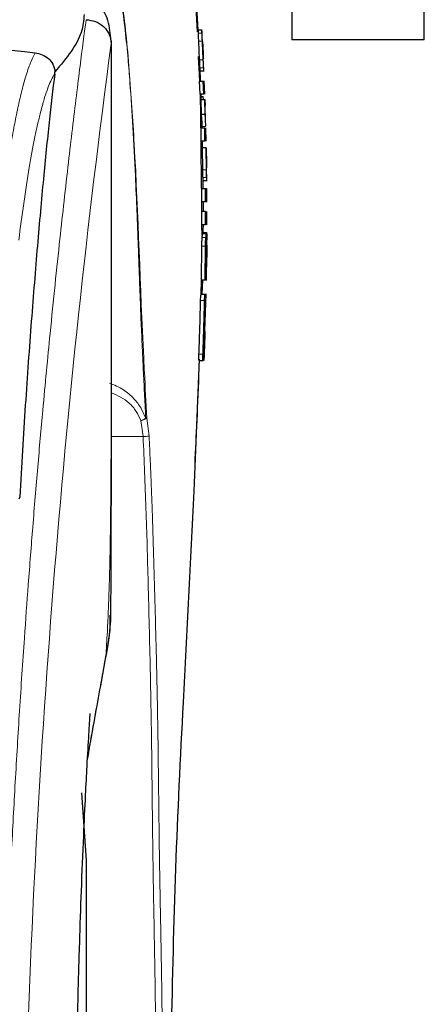
# Model space of a CAD drawing. Units: millimetres. Extents: x 0 to 210, y 0 to 297.
# Drawn here: x 132 to 134, y 218 to 221 of the extents above; entities that cross this region are included whole.
import ezdxf

# ---------------------------------------------------------------- set-up
doc = ezdxf.new("R2010")
doc.units = ezdxf.units.MM

msp = doc.modelspace()

# ---------------------------------------------------------------- linework, layer by layer
at = {"color": 7, "linetype": 'Continuous', "lineweight": 25}
for p, q in [((133.15954, 221.40698), (133.15954, 221.19198)), ((133.65954, 221.19198), (133.65954, 221.40698)), ((132.80345, 221.2216), (132.79765, 221.33698)), ((132.79937, 221.33698), (132.80547, 221.22948)), ((132.80547, 221.22948), (132.80563, 221.22948)), ((132.80563, 221.22948), (132.82065, 221.22948)), ((132.82803, 221.07272), (132.82061, 221.23045)), ((132.47596, 221.19764), (132.47715, 221.18802)), ((132.47882, 219.55833), (132.47882, 221.18802)), ((132.80737, 221.18631), (132.81062, 221.11688)), ((132.82564, 221.11688), (132.82239, 221.18631)), ((132.8227, 221.18594), (132.82277, 221.18594)), ((133.65954, 221.19198), (133.15954, 221.19198)), ((132.82349, 221.17318), (132.8254, 221.13282)), ((132.80931, 221.10506), (132.8081, 221.1291)), ((132.8103, 221.08537), (132.80931, 221.10506)), ((132.26521, 221.06392), (132.26593, 221.07127)), ((132.81276, 221.03643), (132.8103, 221.08537)), ((132.81296, 221.0737), (132.81283, 221.0737)), ((132.82798, 221.0737), (132.81296, 221.0737)), ((132.81054, 221.03641), (132.8123, 220.98661)), ((132.81054, 221.03641), (132.82559, 221.03641)), ((132.82735, 220.98661), (132.82559, 221.03641)), ((132.83136, 220.98622), (132.82948, 221.03674)), ((132.82735, 220.98661), (132.8123, 220.98661)), ((132.8161, 220.90469), (132.81518, 220.98662)), ((132.81623, 220.98661), (132.81694, 220.96649)), ((132.81653, 220.96649), (132.81827, 220.91043)), ((132.81653, 220.96649), (132.83155, 220.96649)), ((132.81655, 220.97753), (132.82473, 220.97753)), ((132.82622, 220.96649), (132.82473, 220.97753)), ((132.83328, 220.91043), (132.83155, 220.96649)), ((132.83155, 220.96649), (132.8322, 220.94354)), ((132.83446, 220.88665), (132.83271, 220.94356)), ((132.81661, 220.85976), (132.8161, 220.90469)), ((132.81827, 220.91043), (132.81969, 220.87911)), ((132.83328, 220.91043), (132.81827, 220.91043)), ((132.81589, 220.85977), (132.81696, 220.80997)), ((132.81589, 220.85977), (132.83094, 220.85977)), ((132.83201, 220.80997), (132.83094, 220.85977)), ((132.8365, 220.80958), (132.83526, 220.86013)), ((132.83201, 220.80997), (132.81696, 220.80997)), ((132.81919, 220.63097), (132.81717, 220.80995)), ((132.82146, 220.80997), (132.82199, 220.78421)), ((132.8213, 220.78421), (132.82262, 220.70203)), ((132.83631, 220.78421), (132.8213, 220.78421)), ((132.83763, 220.70203), (132.83631, 220.78421)), ((132.83631, 220.78421), (132.83705, 220.78421)), ((132.83705, 220.78421), (132.83817, 220.72227)), ((132.83901, 220.65891), (132.83816, 220.71302)), ((132.82397, 220.65971), (132.824, 220.65971)), ((132.83897, 220.65971), (132.82397, 220.65971)), ((132.81928, 220.631), (132.81951, 220.5812)), ((132.81928, 220.631), (132.83433, 220.631)), ((132.83456, 220.5812), (132.83433, 220.631)), ((132.83433, 220.631), (132.83753, 220.631)), ((132.83753, 220.631), (132.83779, 220.5812)), ((132.83794, 220.631), (132.83836, 220.631)), ((132.83862, 220.5812), (132.83836, 220.631)), ((132.8396, 220.58086), (132.83928, 220.63132)), ((132.83456, 220.5812), (132.81951, 220.5812)), ((132.82017, 220.5439), (132.81975, 220.58117)), ((132.83779, 220.5812), (132.83456, 220.5812)), ((132.83862, 220.5812), (132.83819, 220.5812)), ((132.81957, 220.54391), (132.81949, 220.49411)), ((132.83462, 220.54391), (132.81957, 220.54391)), ((132.83454, 220.49411), (132.83462, 220.54391)), ((132.83964, 220.49378), (132.83969, 220.54422)), ((132.83454, 220.49411), (132.81949, 220.49411)), ((132.82118, 220.4546), (132.82074, 220.49411)), ((132.83742, 220.46013), (132.8224, 220.46013)), ((132.82451, 220.46516), (132.83898, 220.46516)), ((132.83722, 220.28448), (132.83929, 220.44788)), ((132.83742, 220.46013), (132.83867, 220.46013)), ((132.83867, 220.46013), (132.83931, 220.45561)), ((132.819, 220.41401), (132.81726, 220.28558)), ((132.83231, 220.28558), (132.83405, 220.41401)), ((132.834, 220.41082), (132.83752, 220.41082)), ((132.83691, 220.39831), (132.83609, 220.33489)), ((132.83848, 220.41082), (132.83762, 220.41082)), ((132.83781, 220.33489), (132.83865, 220.39831)), ((132.83888, 220.40456), (132.83796, 220.33489)), ((132.83298, 220.33489), (132.83571, 220.33489)), ((132.83609, 220.33489), (132.83781, 220.33489)), ((132.83231, 220.28558), (132.81726, 220.28558)), ((132.81796, 220.23216), (132.81875, 220.28557)), ((132.82223, 220.28558), (132.82003, 220.2321)), ((132.8178, 220.2321), (132.83283, 220.2321)), ((132.83155, 220.09287), (132.83611, 220.2336)), ((132.81002, 219.9826), (132.82505, 219.9826)), ((132.8115, 219.98198), (132.82218, 219.98198)), ((132.47876, 219.55833), (132.47877, 219.52962)), ((132.13302, 219.46828), (132.1295, 219.45934)), ((132.38454, 218.09662), (132.36692, 218.35178))]:
    msp.add_line(p, q, dxfattribs=at)
at = {"color": 8, "linetype": 'Continuous', "lineweight": 18}
for p, q in [((132.82113, 221.2167), (132.80611, 221.2167)), ((132.47715, 221.18802), (132.47842, 221.17769)), ((132.82239, 221.18631), (132.80737, 221.18631)), ((132.82564, 221.11688), (132.81062, 221.11688)), ((132.82724, 221.08633), (132.81222, 221.08633)), ((132.82006, 220.86491), (132.83465, 220.86492)), ((132.83763, 220.70203), (132.82262, 220.70203)), ((132.83836, 220.67206), (132.82335, 220.67206)), ((132.83539, 220.44578), (132.82035, 220.44578)), ((132.83405, 220.41401), (132.819, 220.41401)), ((132.81561, 220.20867), (132.83066, 220.20867)), ((132.8094, 220.00641), (132.82445, 220.00641)), ((132.60849, 219.76457), (132.61274, 219.76509)), ((132.62132, 219.69714), (132.61274, 219.76509)), ((132.59031, 219.75581), (132.59864, 219.69565)), ((132.47882, 219.69565), (132.59864, 219.69565)), ((132.45885, 218.87617), (132.45583, 218.8578))]:
    msp.add_line(p, q, dxfattribs=at)
for centre, radius, start, end in [((170.24773, 216.11434), 38.10733, 172.36342, 178.566974), ((132.58168, 220.1267), 0.43138, 272.2532, 275.27285)]:
    msp.add_arc(centre, radius, start, end, dxfattribs=at)
at = {"color": 7, "linetype": 'Continuous', "lineweight": 25}
for points, knots in [([(132.47647, 221.19776), (132.47422, 221.22362), (132.46968, 221.2756), (132.43893, 221.318), (132.42349, 221.3393)], [0, 0, 0, 0, 0.4976184, 1, 1, 1, 1]), ([(132.37592, 221.28775), (132.37429, 221.2655), (132.37115, 221.22255), (132.33092, 221.14856), (132.2877, 221.09717), (132.26592, 221.07127)], [0, 0, 0, 0, 0.34760547, 0.67121219, 1, 1, 1, 1]), ([(132.38345, 221.26767), (132.3956, 221.26622), (132.41996, 221.26329), (132.4464, 221.24608), (132.46243, 221.22782), (132.47461, 221.20705), (132.47689, 221.1897), (132.47838, 221.17839)], [0, 0, 0, 0, 0.2472054, 0.4958403, 0.6276582, 0.7573481, 1, 1, 1, 1]), ([(132.80563, 221.22948), (132.80565, 221.2293), (132.80569, 221.22886), (132.80584, 221.22453), (132.80603, 221.21912), (132.80611, 221.2167)], [0, 0, 0, 0, 0.2752983, 0.6757776, 1, 1, 1, 1]), ([(132.80611, 221.2167), (132.80619, 221.2144), (132.80639, 221.20873), (132.80681, 221.19813), (132.8072, 221.18994), (132.80737, 221.18631)], [0, 0, 0, 0, 0.27383405, 0.67761479, 1, 1, 1, 1]), ([(132.82113, 221.2167), (132.82102, 221.22013), (132.82084, 221.2254), (132.82071, 221.22895), (132.82067, 221.2293), (132.82065, 221.22948)], [0, 0, 0, 0, 0.4706834, 0.7229837, 1, 1, 1, 1]), ([(132.82239, 221.18631), (132.82215, 221.19162), (132.82177, 221.1998), (132.82137, 221.20991), (132.82122, 221.21436), (132.82113, 221.2167)], [0, 0, 0, 0, 0.4689482, 0.7216207, 1, 1, 1, 1]), ([(131.57824, 221.19574), (131.60261, 221.1943), (131.65316, 221.19132), (131.72467, 221.18643), (131.79336, 221.18128), (131.86182, 221.17571), (131.93396, 221.16937), (132.00029, 221.16311), (132.05654, 221.15746), (132.1047, 221.15247), (132.14996, 221.14765), (132.17803, 221.14459), (132.19135, 221.14314)], [0, 0, 0, 0, 0.0963816, 0.1999888, 0.2945607, 0.3895919, 0.504509, 0.6321976, 0.7218426, 0.8068016, 0.9082846, 1, 1, 1, 1]), ([(132.47842, 221.17769), (132.47842, 221.17765), (132.47841, 221.1776), (132.47841, 221.17758), (132.4784, 221.17758), (132.4784, 221.1776), (132.4784, 221.17764), (132.4784, 221.17774), (132.47839, 221.17793), (132.47839, 221.17812), (132.47839, 221.17821), (132.47839, 221.17823), (132.47839, 221.17824), (132.47839, 221.17825), (132.47838, 221.17827), (132.47838, 221.17833), (132.47838, 221.17837), (132.47838, 221.17839)], [0, 0, 0, 0, 0.1940065, 0.2642772, 0.3191567, 0.3438588, 0.369986, 0.429904, 0.5953187, 0.7348504, 0.7755443, 0.7896494, 0.7955234, 0.8008769, 0.9067617, 0.9537831, 1, 1, 1, 1]), ([(132.82277, 221.18594), (132.8228, 221.18581), (132.82284, 221.18563), (132.82295, 221.184), (132.82303, 221.18245), (132.82313, 221.18054), (132.82329, 221.17748), (132.82341, 221.17493), (132.82349, 221.17318)], [0, 0, 0, 0, 0.29170262, 0.41159992, 0.52300015, 0.63282869, 0.74676919, 1, 1, 1, 1]), ([(132.19135, 221.14314), (132.20944, 221.13876), (132.23443, 221.13271), (132.25627, 221.10598), (132.26294, 221.08921), (132.2652, 221.07897), (132.26568, 221.07379), (132.26592, 221.07127)], [0, 0, 0, 0, 0.5911253, 0.8163073, 0.9158971, 0.9591236, 1, 1, 1, 1]), ([(132.81062, 221.11688), (132.81076, 221.11378), (132.81111, 221.10617), (132.81169, 221.09528), (132.81206, 221.08911), (132.81222, 221.08633)], [0, 0, 0, 0, 0.273774, 0.6726445, 1, 1, 1, 1]), ([(132.8254, 221.13282), (132.82543, 221.13196), (132.8255, 221.13026), (132.8256, 221.12783), (132.8257, 221.12556), (132.82577, 221.12428), (132.8258, 221.12362)], [0, 0, 0, 0, 0.25475386, 0.49999845, 0.74524372, 1, 1, 1, 1]), ([(132.82724, 221.08633), (132.82711, 221.08846), (132.82685, 221.09263), (132.82644, 221.10013), (132.82603, 221.10827), (132.82577, 221.11397), (132.82564, 221.11688)], [0, 0, 0, 0, 0.2540092, 0.4985508, 0.7437914, 1, 1, 1, 1]), ([(132.8258, 221.12362), (132.82582, 221.12303), (132.82587, 221.12188), (132.82591, 221.12068), (132.82592, 221.11994), (132.8259, 221.11986), (132.8259, 221.11982)], [0, 0, 0, 0, 0.2627206, 0.5077314, 0.7489406, 1, 1, 1, 1]), ([(132.26521, 221.06392), (132.25819, 221.00478), (132.24411, 220.88608), (132.2222, 220.66786), (132.19967, 220.41843), (132.17671, 220.13268), (132.15388, 219.8178), (132.14, 219.58511), (132.13302, 219.46828)], [0, 0, 0, 0, 0.158046, 0.3171895, 0.4844857, 0.6530852, 0.8258233, 1, 1, 1, 1]), ([(132.81222, 221.08633), (132.81235, 221.08427), (132.81266, 221.07917), (132.81295, 221.07447), (132.81296, 221.07393), (132.81296, 221.0737)], [0, 0, 0, 0, 0.27541764, 0.68230264, 1, 1, 1, 1]), ([(132.81283, 221.0737), (132.81312, 221.06674), (132.81363, 221.05431), (132.81413, 221.04188), (132.81435, 221.03641)], [0, 0, 0, 0, 0.5599956, 1, 1, 1, 1]), ([(132.82798, 221.0737), (132.82796, 221.0742), (132.82792, 221.07524), (132.82747, 221.08255), (132.82724, 221.08633)], [0, 0, 0, 0, 0.48355459, 1, 1, 1, 1]), ([(132.81969, 220.87911), (132.81979, 220.8755), (132.81997, 220.86906), (132.82014, 220.86261), (132.82022, 220.85977)], [0, 0, 0, 0, 0.5599997, 1, 1, 1, 1]), ([(132.81969, 220.87911), (132.81979, 220.87615), (132.81994, 220.87196), (132.82003, 220.86749), (132.82006, 220.86568), (132.82006, 220.86512), (132.82006, 220.86491)], [0, 0, 0, 0, 0.609894, 0.8612924, 0.9488647, 1, 1, 1, 1]), ([(132.83465, 220.86492), (132.83465, 220.86518), (132.8347, 220.86761), (132.83488, 220.88307), (132.834, 220.89802), (132.83328, 220.91043)], [0, 0, 0, 0, 0.0198777, 0.1860196, 1, 1, 1, 1]), ([(132.82262, 220.70203), (132.82267, 220.69899), (132.82277, 220.69153), (132.82304, 220.68086), (132.82325, 220.6748), (132.82335, 220.67206)], [0, 0, 0, 0, 0.2739238, 0.6719623, 1, 1, 1, 1]), ([(132.83836, 220.67206), (132.83827, 220.67445), (132.83812, 220.67895), (132.83784, 220.68899), (132.83771, 220.69694), (132.83763, 220.70203)], [0, 0, 0, 0, 0.28871773, 0.54403632, 1, 1, 1, 1]), ([(132.83817, 220.72227), (132.83821, 220.72017), (132.83825, 220.71723), (132.83831, 220.71392), (132.83833, 220.71216), (132.83835, 220.71089), (132.83835, 220.70972), (132.83834, 220.7096), (132.83833, 220.70951)], [0, 0, 0, 0, 0.3035503, 0.4249065, 0.5361207, 0.6446715, 0.7562765, 1, 1, 1, 1]), ([(132.82335, 220.67206), (132.82343, 220.67004), (132.82362, 220.66504), (132.82386, 220.66046), (132.82394, 220.65994), (132.82397, 220.65971)], [0, 0, 0, 0, 0.2750184, 0.6800916, 1, 1, 1, 1]), ([(132.824, 220.65971), (132.82406, 220.65435), (132.82416, 220.64478), (132.82424, 220.63521), (132.82428, 220.631)], [0, 0, 0, 0, 0.5600017, 1, 1, 1, 1]), ([(132.83897, 220.65971), (132.83892, 220.66019), (132.83883, 220.66094), (132.83859, 220.66607), (132.83844, 220.67), (132.83836, 220.67206)], [0, 0, 0, 0, 0.4652349, 0.7187027, 1, 1, 1, 1]), ([(132.82459, 220.5812), (132.82462, 220.57424), (132.82467, 220.56181), (132.82468, 220.54938), (132.82469, 220.54391)], [0, 0, 0, 0, 0.56000165, 1, 1, 1, 1]), ([(132.82464, 220.49411), (132.82461, 220.48503), (132.82457, 220.4737), (132.82449, 220.46237), (132.82448, 220.46013)], [0, 0, 0, 0, 0.8019527, 1, 1, 1, 1]), ([(132.82035, 220.44578), (132.82016, 220.4432), (132.81969, 220.4369), (132.81917, 220.42583), (132.81905, 220.41739), (132.819, 220.41401)], [0, 0, 0, 0, 0.2927732, 0.7162564, 1, 1, 1, 1]), ([(132.8224, 220.46013), (132.82221, 220.45986), (132.82177, 220.45923), (132.82104, 220.45389), (132.82056, 220.44825), (132.82035, 220.44578)], [0, 0, 0, 0, 0.2938382, 0.6901513, 1, 1, 1, 1]), ([(132.83405, 220.41401), (132.83408, 220.41672), (132.83416, 220.42224), (132.83456, 220.43374), (132.83505, 220.44085), (132.83539, 220.44578)], [0, 0, 0, 0, 0.22764152, 0.46367433, 1, 1, 1, 1]), ([(132.83539, 220.44578), (132.83577, 220.4502), (132.83647, 220.45817), (132.83713, 220.45953), (132.83742, 220.46013)], [0, 0, 0, 0, 0.5538544, 1, 1, 1, 1]), ([(132.83943, 220.45851), (132.8394, 220.4605), (132.83934, 220.46445), (132.8391, 220.46492), (132.83898, 220.46516)], [0, 0, 0, 0, 0.5047547, 1, 1, 1, 1]), ([(132.83931, 220.45561), (132.83932, 220.45489), (132.83936, 220.45342), (132.83938, 220.44971), (132.83937, 220.44454), (132.83934, 220.44024), (132.83932, 220.43793)], [0, 0, 0, 0, 0.2221682, 0.4537461, 0.7068655, 1, 1, 1, 1]), ([(132.83932, 220.43793), (132.83935, 220.44057), (132.83939, 220.44546), (132.83944, 220.45305), (132.83944, 220.4564), (132.83943, 220.45851)], [0, 0, 0, 0, 0.3023439, 0.5606987, 1, 1, 1, 1]), ([(132.83762, 220.41082), (132.83753, 220.4107), (132.8374, 220.41052), (132.83724, 220.40891), (132.83714, 220.4074), (132.83706, 220.40552), (132.83696, 220.40251), (132.83693, 220.40003), (132.83691, 220.39831)], [0, 0, 0, 0, 0.2914397, 0.4110653, 0.5222915, 0.6321264, 0.7462432, 1, 1, 1, 1]), ([(132.83865, 220.39831), (132.83867, 220.40028), (132.8387, 220.40307), (132.8387, 220.40626), (132.83868, 220.40803), (132.83865, 220.40934), (132.83859, 220.41059), (132.83853, 220.41072), (132.83848, 220.41082)], [0, 0, 0, 0, 0.28914862, 0.40832433, 0.51917835, 0.62874889, 0.74300923, 1, 1, 1, 1]), ([(132.83878, 220.41695), (132.83881, 220.41686), (132.83886, 220.41672), (132.83891, 220.4155), (132.83892, 220.41422), (132.83893, 220.41247), (132.83892, 220.40931), (132.8389, 220.40653), (132.83888, 220.40456)], [0, 0, 0, 0, 0.2538646, 0.3678805, 0.4777107, 0.5890749, 0.7088857, 1, 1, 1, 1]), ([(132.81561, 220.20867), (132.81572, 220.21255), (132.81589, 220.21846), (132.81635, 220.22542), (132.81682, 220.22957), (132.81733, 220.23179), (132.81765, 220.232), (132.8178, 220.2321)], [0, 0, 0, 0, 0.30292901, 0.46211539, 0.6219104, 0.81514635, 1, 1, 1, 1]), ([(132.83066, 220.20867), (132.83077, 220.21255), (132.83094, 220.21846), (132.8314, 220.22542), (132.83186, 220.22957), (132.83237, 220.23179), (132.83268, 220.232), (132.83283, 220.2321)], [0, 0, 0, 0, 0.3029499, 0.4621336, 0.6219261, 0.815154, 1, 1, 1, 1]), ([(132.83283, 220.2321), (132.83402, 220.2321), (132.83594, 220.2321), (132.83578, 220.2321), (132.83572, 220.2321)], [0, 0, 0, 0, 0.6200438, 1, 1, 1, 1]), ([(132.8094, 220.00641), (132.81017, 220.02762), (132.81178, 220.07192), (132.81387, 220.13934), (132.81503, 220.18556), (132.81561, 220.20867)], [0, 0, 0, 0, 0.3146034, 0.6572976, 1, 1, 1, 1]), ([(132.82445, 220.00641), (132.82522, 220.02762), (132.82683, 220.07192), (132.82892, 220.13934), (132.83008, 220.18556), (132.83066, 220.20867)], [0, 0, 0, 0, 0.3145647, 0.6572782, 1, 1, 1, 1]), ([(132.83207, 220.09285), (132.83198, 220.09026), (132.83165, 220.08019), (132.83086, 220.06037), (132.83022, 220.04324), (132.82994, 220.03583)], [0, 0, 0, 0, 0.164115, 0.63863007, 1, 1, 1, 1]), ([(132.82995, 220.03559), (132.83009, 220.03945), (132.83036, 220.04684), (132.83081, 220.06041), (132.83098, 220.06833), (132.83109, 220.07349)], [0, 0, 0, 0, 0.27524194, 0.52674416, 1, 1, 1, 1]), ([(132.83109, 220.07349), (132.83112, 220.076), (132.83117, 220.08084), (132.83107, 220.08761), (132.83071, 220.08864), (132.83047, 220.08932)], [0, 0, 0, 0, 0.2666091, 0.5154076, 1, 1, 1, 1]), ([(132.82994, 220.03583), (132.82975, 220.03055), (132.82923, 220.01668), (132.82858, 219.99794), (132.82815, 219.98687), (132.82798, 219.9826)], [0, 0, 0, 0, 0.2741555, 0.7200627, 1, 1, 1, 1]), ([(132.82825, 219.99756), (132.82839, 220.00022), (132.82867, 220.00542), (132.8291, 220.01475), (132.82954, 220.02489), (132.82981, 220.03197), (132.82995, 220.03559)], [0, 0, 0, 0, 0.2544125, 0.4988171, 0.7438156, 1, 1, 1, 1]), ([(132.80994, 219.98725), (132.80341, 219.82126), (132.78645, 219.38974), (132.75178, 218.75008), (132.7181, 218.06779), (132.70885, 217.65054), (132.70422, 217.44198)], [0, 0, 0, 0, 0.1956165, 0.5085466, 0.7543606, 1, 1, 1, 1]), ([(132.79456, 219.59223), (132.79712, 219.64628), (132.80272, 219.76446), (132.80863, 219.8975), (132.81092, 219.97526), (132.81126, 219.98655)], [0, 0, 0, 0, 0.4187058, 0.9155735, 1, 1, 1, 1]), ([(132.81002, 219.9826), (132.80978, 219.98285), (132.80944, 219.98324), (132.80913, 219.98734), (132.80905, 219.9924), (132.80914, 219.99904), (132.80931, 220.00394), (132.8094, 220.00641)], [0, 0, 0, 0, 0.3090615, 0.4622333, 0.6159694, 0.8060815, 1, 1, 1, 1]), ([(132.82505, 219.9826), (132.82482, 219.98285), (132.82448, 219.98324), (132.82418, 219.98734), (132.82409, 219.9924), (132.82419, 219.99904), (132.82436, 220.00394), (132.82445, 220.00641)], [0, 0, 0, 0, 0.3090438, 0.4622179, 0.6159561, 0.8060754, 1, 1, 1, 1]), ([(132.82649, 219.98198), (132.82663, 219.98216), (132.82692, 219.9825), (132.82737, 219.98557), (132.82782, 219.99046), (132.8281, 219.99516), (132.82825, 219.99756)], [0, 0, 0, 0, 0.254344, 0.4990635, 0.7442271, 1, 1, 1, 1]), ([(132.79456, 219.59223), (132.79712, 219.64628), (132.80272, 219.76448), (132.80858, 219.89616), (132.81084, 219.97256), (132.81113, 219.98249)], [0, 0, 0, 0, 0.423018, 0.9249915, 1, 1, 1, 1]), ([(132.47656, 219.03302), (132.47661, 219.03552), (132.47767, 219.0834), (132.47791, 219.16255), (132.47846, 219.25765), (132.47864, 219.32722), (132.47874, 219.38988), (132.47881, 219.45775), (132.4788, 219.50585), (132.47879, 219.52962)], [0, 0, 0, 0, 0.01508732, 0.28932406, 0.47842566, 0.59029075, 0.70983536, 0.85665306, 1, 1, 1, 1]), ([(132.45731, 218.85755), (132.46474, 218.89837), (132.47514, 218.95548), (132.47451, 219.00776), (132.47433, 219.02266)], [0, 0, 0, 0, 0.7148643, 1, 1, 1, 1]), ([(132.47607, 219.03303), (132.47612, 219.02589), (132.47627, 219.00424), (132.47301, 218.96861), (132.46751, 218.92365), (132.46194, 218.89311), (132.45885, 218.87617)], [0, 0, 0, 0, 0.1450612, 0.4395741, 0.6890963, 1, 1, 1, 1]), ([(132.3887, 218.47715), (132.39712, 218.52476), (132.42127, 218.66137), (132.44309, 218.78015), (132.45731, 218.85755)], [0, 0, 0, 0, 0.3484855, 1, 1, 1, 1]), ([(132.35086, 217.46201), (132.35148, 217.49246), (132.35371, 217.60279), (132.35889, 217.77667), (132.36618, 217.99024), (132.37383, 218.17742), (132.38112, 218.33365), (132.38794, 218.46602), (132.39305, 218.55623), (132.39687, 218.6181), (132.3983, 218.64041), (132.39907, 218.65198), (132.39904, 218.65182), (132.39903, 218.65179)], [0, 0, 0, 0, 0.0621754, 0.2253004, 0.3675264, 0.5254353, 0.6486623, 0.7404543, 0.8609831, 0.9170328, 0.9686032, 0.9931261, 1, 1, 1, 1])]:
    msp.add_open_spline(points, degree=3, knots=knots, dxfattribs=at)
at = {"color": 8, "linetype": 'Continuous', "lineweight": 18}
for points, knots in [([(132.51779, 221.33698), (132.52666, 221.26445), (132.5391, 221.16262), (132.55087, 221.00423), (132.56067, 220.85739), (132.56901, 220.69461), (132.57434, 220.5693), (132.57734, 220.49194), (132.57884, 220.4517), (132.57976, 220.42689), (132.5808, 220.39872), (132.58232, 220.35741), (132.58465, 220.29347), (132.58744, 220.21859), (132.59079, 220.13352), (132.59418, 220.05609), (132.59783, 219.97813), (132.60157, 219.90226), (132.60534, 219.82775), (132.60765, 219.78146), (132.6085, 219.76457)], [0, 0, 0, 0, 0.139118, 0.1952865, 0.3023951, 0.419345, 0.505646, 0.5412053, 0.5667619, 0.5823161, 0.5884785, 0.6204238, 0.6610346, 0.7103108, 0.7630929, 0.8231575, 0.857894, 0.9117191, 0.9678074, 1, 1, 1, 1]), ([(132.61275, 219.76509), (132.60967, 219.82293), (132.60565, 219.89853), (132.58775, 220.24295), (132.57839, 220.62273), (132.55021, 221.0303), (132.53545, 221.2098), (132.5246, 221.29652), (132.51954, 221.33698)], [0, 0, 0, 0, 0.1103552, 0.1442481, 0.6570154, 0.833544, 0.9223476, 1, 1, 1, 1]), ([(132.06212, 217.07349), (132.06325, 217.11712), (132.06552, 217.20474), (132.06947, 217.33632), (132.07382, 217.46854), (132.07863, 217.60129), (132.08387, 217.73443), (132.09137, 217.91034), (132.10186, 218.13089), (132.11617, 218.39647), (132.13246, 218.66673), (132.14908, 218.91527), (132.16588, 219.14573), (132.18273, 219.36183), (132.20101, 219.58117), (132.22294, 219.82725), (132.24483, 220.05693), (132.26645, 220.26982), (132.28401, 220.43559), (132.30094, 220.58929), (132.31675, 220.72813), (132.33764, 220.90568), (132.3612, 221.09732), (132.37623, 221.21236), (132.38345, 221.26768)], [0, 0, 0, 0, 0.0234571, 0.0471077, 0.070952, 0.0949904, 0.1192229, 0.1436499, 0.1916159, 0.2415874, 0.2935655, 0.3475514, 0.3889285, 0.4341908, 0.4833381, 0.5318075, 0.6013897, 0.6485773, 0.6955309, 0.7367429, 0.7822345, 0.8247327, 0.915715, 1, 1, 1, 1]), ([(132.47838, 221.17839), (132.47837, 221.16457), (132.47837, 221.13421), (132.47836, 221.08458), (132.47836, 221.02678), (132.47836, 220.96079), (132.47836, 220.88662), (132.47836, 220.82202), (132.47836, 220.76599), (132.47837, 220.70307), (132.47838, 220.60009), (132.47838, 220.50712), (132.47838, 220.4458), (132.47838, 220.43676), (132.47838, 220.43314), (132.47838, 220.42996), (132.47838, 220.42003), (132.47838, 220.38902), (132.47838, 220.33061), (132.47838, 220.23988), (132.47836, 220.1203), (132.47831, 219.98753), (132.4782, 219.86444), (132.47803, 219.76485), (132.47782, 219.68341), (132.47743, 219.58038), (132.47674, 219.46865), (132.47555, 219.35963), (132.47446, 219.29017), (132.47352, 219.24032), (132.47244, 219.19181), (132.47078, 219.12969), (132.46821, 219.05467), (132.46452, 218.96858), (132.4608, 218.90792), (132.45885, 218.87617)], [0, 0, 0, 0, 0.0179461, 0.0394333, 0.0644616, 0.0930312, 0.1251421, 0.1607945, 0.1769361, 0.1979251, 0.2425122, 0.3106975, 0.3186777, 0.3221678, 0.3224286, 0.3233871, 0.3262991, 0.3353272, 0.3636558, 0.4021744, 0.4531718, 0.5189701, 0.5746418, 0.6130852, 0.6483777, 0.6805216, 0.7470835, 0.7938211, 0.8227425, 0.8378631, 0.8590654, 0.8863069, 0.9194136, 0.9578266, 1, 1, 1, 1]), ([(132.47842, 221.17769), (132.47842, 221.08917), (132.47844, 220.89027), (132.47843, 220.62007), (132.47842, 220.36907), (132.47843, 220.16789), (132.4785, 219.98485), (132.4786, 219.82442), (132.47876, 219.68435), (132.47876, 219.59812), (132.47876, 219.55833)], [0, 0, 0, 0, 0.1638474, 0.3681679, 0.5001425, 0.6284548, 0.7405532, 0.8389428, 0.9256647, 1, 1, 1, 1]), ([(132.05861, 220.52128), (132.06444, 220.56457), (132.07523, 220.64465), (132.09021, 220.74174), (132.10188, 220.81076), (132.11058, 220.85824), (132.11597, 220.88604), (132.11954, 220.90376), (132.12166, 220.91405), (132.12341, 220.92237), (132.12872, 220.94731), (132.13854, 220.9905), (132.15387, 221.04817), (132.17172, 221.10342), (132.18453, 221.12934), (132.19135, 221.14314)], [0, 0, 0, 0, 0.13457717, 0.24891922, 0.34306495, 0.40044043, 0.44648428, 0.46525987, 0.48120578, 0.49432283, 0.50461169, 0.60088603, 0.71556914, 0.84862206, 1, 1, 1, 1]), ([(132.26521, 221.06392), (132.26103, 221.05698), (132.25325, 221.04404), (132.24248, 221.01889), (132.23276, 220.99215), (132.2222, 220.95842), (132.21101, 220.91698), (132.19967, 220.86877), (132.18601, 220.80404), (132.16893, 220.71062), (132.14892, 220.58301), (132.13573, 220.48314), (132.1295, 220.43602)], [0, 0, 0, 0, 0.0902225, 0.1681237, 0.2336825, 0.3017487, 0.3987047, 0.4790672, 0.5514167, 0.7007952, 0.8588071, 1, 1, 1, 1]), ([(132.60849, 219.76457), (132.60299, 219.77758), (132.59117, 219.80554), (132.56261, 219.84237), (132.52303, 219.87621), (132.48954, 219.89017), (132.47148, 219.89769)], [0, 0, 0, 0, 0.1912235, 0.4112536, 0.6826006, 1, 1, 1, 1]), ([(132.47882, 219.86068), (132.50255, 219.85021), (132.53787, 219.83463), (132.57258, 219.79285), (132.58457, 219.76781), (132.59031, 219.75581)], [0, 0, 0, 0, 0.5161633, 0.7681587, 1, 1, 1, 1]), ([(132.61274, 219.76509), (132.61161, 219.76418), (132.60934, 219.76235), (132.60386, 219.75975), (132.59737, 219.75752), (132.59266, 219.75638), (132.59031, 219.75581)], [0, 0, 0, 0, 0.2496623, 0.499658, 0.7497483, 1, 1, 1, 1]), ([(132.60033, 219.75993), (132.60033, 219.75994), (132.60034, 219.75994), (132.60037, 219.75995), (132.60045, 219.76), (132.60064, 219.76008), (132.60099, 219.76026), (132.60166, 219.76059), (132.60297, 219.76127), (132.60547, 219.76268), (132.60728, 219.76382), (132.60849, 219.76457)], [0, 0, 0, 0, 0.0008471, 0.0024983, 0.0082136, 0.0292918, 0.060676, 0.1234373, 0.2489284, 0.4999966, 1, 1, 1, 1]), ([(132.59031, 219.75581), (132.59202, 219.75646), (132.59541, 219.75775), (132.59872, 219.75919), (132.60029, 219.75992), (132.60032, 219.75993), (132.60033, 219.75993), (132.60033, 219.75993)], [0, 0, 0, 0, 0.5002044, 0.9908545, 0.9972991, 0.9996757, 1, 1, 1, 1]), ([(132.59864, 219.69565), (132.60246, 219.60534), (132.61023, 219.42155), (132.61823, 219.128), (132.62563, 218.8341), (132.63108, 218.53211), (132.63371, 218.2489), (132.63711, 218.0032), (132.64085, 217.8123), (132.64349, 217.66316), (132.64519, 217.52877), (132.64647, 217.39254), (132.64739, 217.26881), (132.64854, 217.14879), (132.65, 217.04297), (132.65298, 216.89543), (132.65802, 216.7161), (132.65515, 216.49015), (132.64141, 216.25068), (132.62303, 215.98803), (132.59712, 215.73163), (132.56543, 215.50007), (132.53715, 215.3591), (132.52371, 215.29211)], [0, 0, 0, 0, 0.0613815, 0.1249121, 0.199439, 0.2609786, 0.3299895, 0.3918432, 0.4279652, 0.4597632, 0.4932371, 0.5193432, 0.5523982, 0.577343, 0.6009108, 0.6243219, 0.6776474, 0.7229033, 0.7780724, 0.8409661, 0.9021404, 0.9534957, 1, 1, 1, 1]), ([(132.63482, 215.8665), (132.64021, 215.92181), (132.65124, 216.0349), (132.66214, 216.19109), (132.67146, 216.34482), (132.67928, 216.49311), (132.68193, 216.61238), (132.68172, 216.6918), (132.68136, 216.7313), (132.6808, 216.76929), (132.68011, 216.80575), (132.67936, 216.84069), (132.67859, 216.87412), (132.67784, 216.90604), (132.67589, 216.9903), (132.6738, 217.11372), (132.67251, 217.24599), (132.6718, 217.33051), (132.67141, 217.37788), (132.6711, 217.41569), (132.67071, 217.46184), (132.67018, 217.51861), (132.6694, 217.58719), (132.66847, 217.65298), (132.66736, 217.7202), (132.66611, 217.78959), (132.66474, 217.86105), (132.66339, 217.93124), (132.66208, 218.00138), (132.66087, 218.07147), (132.65995, 218.13253), (132.65909, 218.19664), (132.65813, 218.27591), (132.65685, 218.39147), (132.65539, 218.51441), (132.65358, 218.63133), (132.65172, 218.72875), (132.64969, 218.82217), (132.64636, 218.96035), (132.64146, 219.14324), (132.63663, 219.30942), (132.6331, 219.41455), (132.6313, 219.46513), (132.62886, 219.52891), (132.62555, 219.60795), (132.62281, 219.66572), (132.62132, 219.69714)], [0, 0, 0, 0, 0.0435669, 0.0890688, 0.1227292, 0.1643056, 0.2054894, 0.2162035, 0.2265188, 0.2364358, 0.2459553, 0.2550778, 0.2638039, 0.2721343, 0.2800696, 0.3297841, 0.3687165, 0.3835679, 0.3959274, 0.405793, 0.413164, 0.432054, 0.4502281, 0.4668565, 0.4835635, 0.502855, 0.5211842, 0.5394992, 0.5577994, 0.5760856, 0.5943598, 0.6055828, 0.6262584, 0.6563918, 0.6959899, 0.7224294, 0.7478249, 0.7721743, 0.7954769, 0.8558807, 0.9152078, 0.9254849, 0.9381425, 0.9547813, 0.9754017, 1, 1, 1, 1]), ([(132.45885, 218.87617), (132.45417, 218.84976), (132.444, 218.79232), (132.42665, 218.6942), (132.40807, 218.58877), (132.39482, 218.51274), (132.38874, 218.47788)], [0, 0, 0, 0, 0.2143737, 0.4661343, 0.7552166, 1, 1, 1, 1])]:
    msp.add_open_spline(points, degree=3, knots=knots, dxfattribs=at)
at = {"color": 7, "linetype": 'Continuous', "lineweight": 25}
msp.add_open_spline([(132.38454, 215.74109), (132.38454, 215.77068), (132.38454, 215.82988), (132.38454, 215.94219), (132.38454, 216.06954), (132.38454, 216.21168), (132.38454, 216.36583), (132.38454, 216.52967), (132.38454, 216.70051), (132.38454, 216.87564), (132.38454, 217.05223), (132.38454, 217.22745), (132.38454, 217.39849), (132.38454, 217.56259), (132.38454, 217.71721), (132.38454, 217.85945), (132.38454, 217.98867), (132.38454, 218.06064), (132.38454, 218.09662)], degree=3, dxfattribs=at)

doc.saveas('drawing.dxf')
